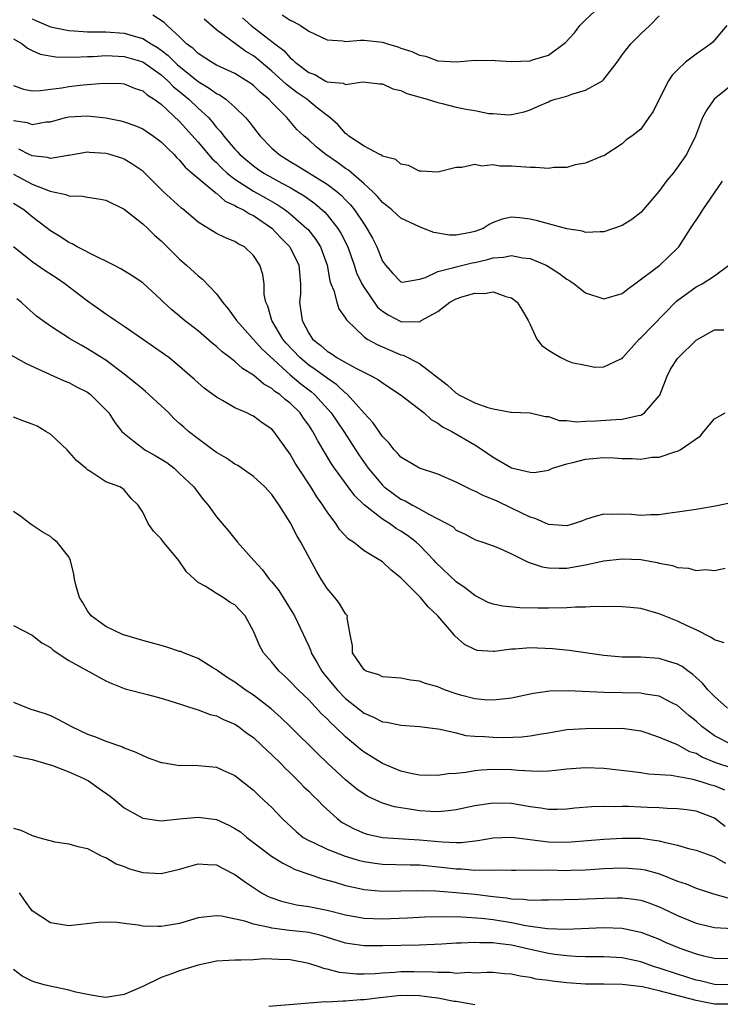
# Model space of a CAD drawing. Units: inches. Extents: x 2574000 to 2577000, y 1509000 to 1512000.
# Drawn here: x 2576342 to 2576418, y 1509305 to 1509412 of the extents above; entities that cross this region are included whole.
import ezdxf

# ---------------------------------------------------------------- set-up
doc = ezdxf.new("R2010")
doc.units = ezdxf.units.IN
doc.header["$MEASUREMENT"] = 0
doc.layers.add('LD25741509_2ft', color=100, linetype='Continuous')

msp = doc.modelspace()

# ---------------------------------------------------------------- linework, layer by layer
at = {"layer": 'LD25741509_2ft'}
for points, elevation in [([(2576370.14, 1509412.14), (2576371, 1509411.58), (2576371.4, 1509411.4), (2576372.1, 1509411), (2576373, 1509410.36), (2576375, 1509409.42), (2576376.69, 1509409.31), (2576377, 1509409.27), (2576378.62, 1509409.38), (2576379, 1509409.39), (2576381, 1509409.17), (2576381.53, 1509409), (2576382.67, 1509408.67), (2576383, 1509408.53), (2576384.18, 1509408.18), (2576385, 1509407.76), (2576385.65, 1509407.65), (2576387, 1509407.17), (2576389.04, 1509407.04), (2576391, 1509407.22), (2576391.2, 1509407.2), (2576393, 1509407.24), (2576393.21, 1509407.21), (2576395, 1509407.09), (2576397, 1509407.17), (2576397.28, 1509407.27), (2576399, 1509407.79), (2576400.84, 1509409.16), (2576401.82, 1509410.18), (2576402.4, 1509411), (2576403, 1509411.59), (2576404.54, 1509413)], 9046), ([(2576419, 1509404.64), (2576416.97, 1509403), (2576416.16, 1509401.84), (2576415.71, 1509401), (2576414.94, 1509399), (2576413.96, 1509397), (2576413, 1509395.63), (2576412.51, 1509395), (2576411.82, 1509394.18), (2576410.97, 1509393), (2576409.27, 1509391), (2576409, 1509390.71), (2576408.03, 1509389.97), (2576407, 1509389.3), (2576405, 1509388.61), (2576404.62, 1509388.62), (2576403, 1509388.56), (2576402.69, 1509388.69), (2576401, 1509388.94), (2576399, 1509389.49), (2576397.83, 1509389.83), (2576397, 1509390.01), (2576395.85, 1509390.15), (2576395, 1509390.2), (2576393.99, 1509390.01), (2576393, 1509389.62), (2576392.57, 1509389.43), (2576391.93, 1509389), (2576391, 1509388.66), (2576390.55, 1509388.55), (2576389, 1509388.27), (2576388.28, 1509388.28), (2576386.56, 1509388.56), (2576385.44, 1509389), (2576385, 1509389.15), (2576383, 1509390.11), (2576382.54, 1509390.54), (2576382.01, 1509391), (2576381.46, 1509391.46), (2576381, 1509391.79), (2576380.46, 1509392.46), (2576379.93, 1509393), (2576379, 1509393.84), (2576377.31, 1509395.31), (2576377, 1509395.49), (2576376.13, 1509396.13), (2576374.86, 1509397), (2576373.83, 1509397.84), (2576373, 1509398.59), (2576372.5, 1509399), (2576371.73, 1509399.73), (2576370.64, 1509401), (2576369, 1509402.64), (2576368.67, 1509403), (2576367.75, 1509403.75), (2576367, 1509404.48), (2576366.71, 1509404.71), (2576366.27, 1509405), (2576365, 1509405.77), (2576363, 1509406.7), (2576362.46, 1509407), (2576361, 1509407.94), (2576360.48, 1509408.48), (2576359.76, 1509409), (2576359, 1509409.76), (2576357.64, 1509411), (2576357.32, 1509411.32), (2576356.09, 1509412.09)], 9052), ([(2576365.81, 1509411.81), (2576366.77, 1509411), (2576367.88, 1509410.12), (2576369, 1509409.26), (2576369.16, 1509409.16), (2576369.32, 1509409), (2576370.29, 1509408.29), (2576371, 1509407.47), (2576371.28, 1509407.28), (2576371.53, 1509407), (2576373, 1509405.89), (2576373.66, 1509405.66), (2576374.79, 1509405), (2576375, 1509404.89), (2576376.74, 1509404.74), (2576377, 1509404.61), (2576378.87, 1509404.87), (2576380.67, 1509404.67), (2576381, 1509404.65), (2576382.11, 1509404.11), (2576383, 1509403.93), (2576383.63, 1509403.63), (2576385.84, 1509403), (2576387, 1509402.63), (2576387.46, 1509402.54), (2576389, 1509402.14), (2576390.08, 1509401.92), (2576391, 1509401.78), (2576392.54, 1509401.46), (2576393, 1509401.45), (2576394.7, 1509401.3), (2576395, 1509401.34), (2576396.37, 1509401.63), (2576397, 1509401.83), (2576397.8, 1509402.2), (2576399, 1509402.71), (2576399.19, 1509402.81), (2576399.74, 1509403), (2576401, 1509403.34), (2576401.54, 1509403.54), (2576403, 1509403.98), (2576404.87, 1509405), (2576404.94, 1509405.06), (2576406.45, 1509407), (2576407, 1509407.81), (2576407.93, 1509409), (2576409, 1509410.08), (2576409.98, 1509411), (2576411, 1509412.04)], 9048), ([(2576343, 1509411.7), (2576343.48, 1509411.48), (2576345, 1509410.86), (2576347, 1509410.44), (2576347.58, 1509410.42), (2576349, 1509410.31), (2576350.29, 1509410.29), (2576351, 1509410.29), (2576353, 1509410.15), (2576354.22, 1509409.78), (2576355, 1509409.59), (2576355.92, 1509409), (2576356.6, 1509408.6), (2576357, 1509408.33), (2576357.75, 1509407.75), (2576358.48, 1509407), (2576358.75, 1509406.75), (2576361, 1509404.92), (2576362.21, 1509404.21), (2576363, 1509403.62), (2576363.42, 1509403.42), (2576364.03, 1509403), (2576365, 1509402.15), (2576366.16, 1509401), (2576366.55, 1509400.55), (2576367, 1509399.94), (2576367.74, 1509399), (2576369, 1509397.71), (2576369.79, 1509397), (2576371, 1509396.25), (2576371.79, 1509395.79), (2576375, 1509393.8), (2576376.05, 1509393), (2576376.56, 1509392.56), (2576377, 1509392.09), (2576377.54, 1509391.54), (2576377.96, 1509391), (2576379, 1509389.44), (2576379.32, 1509389), (2576379.93, 1509387.93), (2576380.39, 1509387), (2576381, 1509385.46), (2576381.32, 1509385), (2576382.11, 1509384.11), (2576383, 1509383.2), (2576383.18, 1509383.18), (2576385, 1509383.49), (2576385.68, 1509383.68), (2576387, 1509384.31), (2576388.75, 1509384.75), (2576389, 1509384.84), (2576390.74, 1509385.26), (2576391, 1509385.31), (2576392.39, 1509385.61), (2576393, 1509385.8), (2576394.13, 1509385.87), (2576395, 1509386.06), (2576396.18, 1509385.82), (2576397, 1509385.74), (2576398.77, 1509385), (2576398.92, 1509384.92), (2576400.14, 1509384.14), (2576401, 1509383.51), (2576401.33, 1509383.33), (2576401.8, 1509383), (2576403, 1509382.02), (2576405, 1509381.36), (2576407, 1509381.95), (2576407.57, 1509382.43), (2576408.38, 1509383), (2576411.07, 1509385), (2576412.06, 1509385.94), (2576413, 1509386.84), (2576413.14, 1509387), (2576414.41, 1509389), (2576415.45, 1509390.55), (2576415.74, 1509391), (2576417.88, 1509394.12)], 9054), ([(2576418.33, 1509411), (2576417, 1509409.4), (2576416.81, 1509409.19), (2576416.59, 1509409), (2576415, 1509407.88), (2576413.86, 1509407), (2576413, 1509406.2), (2576412.4, 1509405.6), (2576412, 1509405), (2576410.99, 1509403), (2576410.34, 1509401.66), (2576409.9, 1509401), (2576409, 1509399.75), (2576408.03, 1509399), (2576407.42, 1509398.58), (2576407, 1509398.17), (2576405, 1509396.88), (2576404.83, 1509396.83), (2576403, 1509396.05), (2576401.9, 1509395.9), (2576401, 1509395.6), (2576399.59, 1509395.59), (2576399, 1509395.48), (2576397.61, 1509395.61), (2576397, 1509395.59), (2576395, 1509395.73), (2576393.73, 1509395.73), (2576393, 1509395.87), (2576391.76, 1509395.76), (2576391, 1509395.94), (2576389.61, 1509395.61), (2576389, 1509395.61), (2576387, 1509395.09), (2576385.2, 1509395.2), (2576385, 1509395.2), (2576383.81, 1509395.81), (2576383, 1509395.95), (2576382.45, 1509396.45), (2576381, 1509396.84), (2576380.92, 1509396.92), (2576380.71, 1509397), (2576379, 1509397.9), (2576377.37, 1509399), (2576377.19, 1509399.19), (2576377, 1509399.28), (2576376.21, 1509400.21), (2576375.3, 1509401), (2576375, 1509401.22), (2576373.96, 1509402.04), (2576372.79, 1509403), (2576371.73, 1509403.73), (2576370.58, 1509404.58), (2576370.16, 1509405), (2576369, 1509406.04), (2576367.85, 1509407), (2576367.39, 1509407.4), (2576367, 1509407.69), (2576366.18, 1509408.18), (2576363, 1509410.53), (2576361.66, 1509411.66)], 9050), ([(2576341, 1509409.54), (2576341.93, 1509409), (2576342.52, 1509408.52), (2576343, 1509408.26), (2576343.89, 1509407.89), (2576345.59, 1509407.59), (2576347.55, 1509407.55), (2576349, 1509407.64), (2576349.64, 1509407.64), (2576351, 1509407.74), (2576351.69, 1509407.69), (2576353, 1509407.64), (2576355, 1509407.05), (2576357, 1509405.65), (2576357.74, 1509405), (2576358.35, 1509404.35), (2576359, 1509403.85), (2576360, 1509403), (2576361, 1509402.03), (2576362.12, 1509401), (2576362.54, 1509400.54), (2576363, 1509399.93), (2576363.46, 1509399.46), (2576363.79, 1509399), (2576365, 1509397.59), (2576365.29, 1509397.29), (2576365.54, 1509397), (2576367, 1509395.78), (2576367.45, 1509395.45), (2576368.12, 1509395), (2576370.1, 1509393.9), (2576371, 1509393.42), (2576371.73, 1509393), (2576372.52, 1509392.52), (2576373.68, 1509391.68), (2576374.75, 1509390.75), (2576375, 1509390.46), (2576376.17, 1509389), (2576376.49, 1509388.49), (2576377.23, 1509387), (2576377.93, 1509385), (2576378.19, 1509384.19), (2576378.75, 1509383), (2576379, 1509382.59), (2576380.47, 1509380.47), (2576381, 1509380.03), (2576381.63, 1509379.63), (2576383, 1509378.91), (2576383.11, 1509378.89), (2576385.08, 1509378.92), (2576385.19, 1509379), (2576387, 1509380.01), (2576388.29, 1509381), (2576389, 1509381.38), (2576389.59, 1509381.59), (2576391, 1509381.97), (2576392.06, 1509381.94), (2576393, 1509382.12), (2576394.37, 1509381.63), (2576395, 1509381.48), (2576395.61, 1509381), (2576396.15, 1509380.15), (2576396.79, 1509379), (2576397, 1509378.59), (2576397.74, 1509377), (2576398.3, 1509376.3), (2576399, 1509375.79), (2576400.33, 1509375), (2576401, 1509374.68), (2576401.52, 1509374.48), (2576403, 1509374.16), (2576404.04, 1509373.96), (2576405, 1509373.98), (2576406.85, 1509374.85), (2576407, 1509374.91), (2576407.06, 1509375), (2576408.82, 1509377), (2576409, 1509377.13), (2576412.89, 1509381.11), (2576415, 1509382.66), (2576415.24, 1509382.76), (2576415.68, 1509383), (2576417, 1509383.86), (2576418.57, 1509385)], 9056), ([(2576341, 1509404.47), (2576342.07, 1509404.07), (2576343, 1509403.9), (2576343.93, 1509403.93), (2576345, 1509404.09), (2576346.23, 1509404.23), (2576347, 1509404.37), (2576348.54, 1509404.54), (2576350.75, 1509404.75), (2576352.69, 1509404.69), (2576353, 1509404.66), (2576354.17, 1509404.17), (2576355, 1509403.89), (2576355.47, 1509403.47), (2576356.24, 1509403), (2576357, 1509402.45), (2576359, 1509400.59), (2576361, 1509398.33), (2576362.12, 1509397), (2576362.53, 1509396.53), (2576363, 1509396.13), (2576363.56, 1509395.56), (2576364.17, 1509395), (2576365, 1509394.33), (2576367, 1509393.04), (2576368.32, 1509392.32), (2576369.59, 1509391.59), (2576370.45, 1509391), (2576370.77, 1509390.77), (2576371, 1509390.57), (2576372.8, 1509389), (2576372.9, 1509388.9), (2576373.79, 1509387.79), (2576374.27, 1509387), (2576375, 1509385), (2576375.3, 1509383.3), (2576375.41, 1509383), (2576375.72, 1509382.28), (2576376.04, 1509381), (2576376.28, 1509380.28), (2576377, 1509379.27), (2576377.09, 1509379.09), (2576377.17, 1509379), (2576379, 1509377.25), (2576379.35, 1509377), (2576380.41, 1509376.41), (2576383, 1509375.29), (2576383.25, 1509375.25), (2576385, 1509374.35), (2576388.03, 1509372.03), (2576389, 1509371.14), (2576389.1, 1509371.1), (2576389.22, 1509371), (2576391, 1509370.1), (2576392.41, 1509369.59), (2576393, 1509369.46), (2576394.92, 1509369.08), (2576395, 1509369.1), (2576397, 1509369.01), (2576398.63, 1509368.63), (2576399, 1509368.6), (2576400.17, 1509368.17), (2576401, 1509368.19), (2576402.05, 1509368.05), (2576403, 1509368.12), (2576404.14, 1509368.14), (2576406.3, 1509368.3), (2576407, 1509368.32), (2576408.73, 1509368.73), (2576409, 1509368.76), (2576409.41, 1509369), (2576411, 1509370.84), (2576411.06, 1509370.94), (2576411.87, 1509373), (2576412.25, 1509373.75), (2576413, 1509374.89), (2576413.09, 1509375), (2576415, 1509376.87), (2576416.37, 1509377.63), (2576417, 1509378), (2576418.01, 1509378)], 9058), ([(2576341, 1509400.69), (2576342.46, 1509400.46), (2576343, 1509400.27), (2576344.53, 1509400.53), (2576345, 1509400.56), (2576346.64, 1509401), (2576347, 1509401.08), (2576349, 1509401.21), (2576351, 1509400.99), (2576352.64, 1509400.64), (2576353, 1509400.55), (2576354.15, 1509400.15), (2576355, 1509399.79), (2576355.48, 1509399.48), (2576356.18, 1509399), (2576357, 1509398.39), (2576357.69, 1509397.69), (2576358.4, 1509397), (2576358.67, 1509396.67), (2576359, 1509396.38), (2576359.62, 1509395.62), (2576360.37, 1509395), (2576361, 1509394.45), (2576362.74, 1509393), (2576362.87, 1509392.87), (2576363, 1509392.8), (2576363.95, 1509391.95), (2576365, 1509391.49), (2576365.3, 1509391.3), (2576365.93, 1509391), (2576366.58, 1509390.58), (2576367, 1509390.41), (2576369, 1509389.04), (2576369.99, 1509387.99), (2576370.97, 1509387), (2576371.95, 1509385), (2576372.12, 1509383), (2576372.1, 1509381.9), (2576372.02, 1509381), (2576372.31, 1509379), (2576373, 1509377.66), (2576373.43, 1509377), (2576374.31, 1509376.31), (2576375, 1509375.69), (2576375.43, 1509375.43), (2576376.04, 1509375), (2576377, 1509374.46), (2576378.18, 1509373.82), (2576379.86, 1509373), (2576380.58, 1509372.58), (2576381, 1509372.25), (2576382.93, 1509371), (2576385.53, 1509369), (2576386.28, 1509368.28), (2576387, 1509367.88), (2576387.5, 1509367.5), (2576388.52, 1509367), (2576391, 1509365.56), (2576391.85, 1509365), (2576393, 1509364.21), (2576395, 1509363.04), (2576397, 1509362.57), (2576397.46, 1509362.54), (2576399, 1509362.81), (2576399.44, 1509363), (2576401, 1509363.5), (2576401.63, 1509363.63), (2576403, 1509363.99), (2576405, 1509364.16), (2576406.12, 1509364.12), (2576407, 1509364.06), (2576408.06, 1509364.06), (2576409, 1509364), (2576410.2, 1509364.2), (2576411, 1509364.22), (2576412.83, 1509364.83), (2576413, 1509364.86), (2576413.3, 1509365), (2576415.5, 1509366.5), (2576415.85, 1509367), (2576417, 1509368.35), (2576418.18, 1509369)], 9060), ([(2576419, 1509359.28), (2576417.1, 1509358.9), (2576415.4, 1509358.6), (2576415, 1509358.55), (2576413, 1509358.24), (2576411.9, 1509358.1), (2576411, 1509357.96), (2576410.05, 1509357.94), (2576409, 1509357.88), (2576408.02, 1509357.98), (2576407, 1509358.03), (2576405.99, 1509357.99), (2576405, 1509358.04), (2576404.18, 1509357.82), (2576403, 1509357.44), (2576402.7, 1509357.3), (2576401.81, 1509357), (2576401, 1509356.78), (2576399, 1509356.9), (2576397.56, 1509357.56), (2576397, 1509357.71), (2576395, 1509358.68), (2576393.43, 1509359.43), (2576393, 1509359.62), (2576392.01, 1509360.01), (2576391, 1509360.52), (2576390.65, 1509360.65), (2576389, 1509361.49), (2576387, 1509362.35), (2576385.02, 1509363.02), (2576383, 1509364.21), (2576382.63, 1509364.63), (2576382.26, 1509365), (2576381.72, 1509365.72), (2576381, 1509366.44), (2576379.97, 1509367.97), (2576379, 1509368.97), (2576377.2, 1509371), (2576377.1, 1509371.1), (2576377, 1509371.15), (2576376.05, 1509372.05), (2576375, 1509372.75), (2576374.87, 1509372.87), (2576373.72, 1509373.72), (2576373, 1509374.19), (2576372.03, 1509375), (2576370.57, 1509376.57), (2576370.21, 1509377), (2576369.01, 1509379), (2576368.57, 1509380.57), (2576368.35, 1509381), (2576368.18, 1509381.82), (2576368.19, 1509383), (2576368.02, 1509384.02), (2576367.72, 1509385), (2576367, 1509386.07), (2576366.03, 1509387), (2576365.34, 1509387.34), (2576365, 1509387.59), (2576363.98, 1509387.98), (2576363, 1509388.46), (2576361, 1509389.67), (2576359.46, 1509391), (2576359.2, 1509391.2), (2576357.22, 1509393), (2576355, 1509395.21), (2576353.94, 1509395.94), (2576353, 1509396.5), (2576352.63, 1509396.63), (2576351.45, 1509397), (2576351, 1509397.12), (2576349.24, 1509397.24), (2576349, 1509397.27), (2576347, 1509396.91), (2576346.91, 1509396.91), (2576345, 1509396.56), (2576344.67, 1509396.67), (2576343, 1509396.85), (2576342.68, 1509397), (2576341.57, 1509397.57)], 9062), ([(2576341, 1509394.87), (2576343, 1509393.8), (2576344.97, 1509393.03), (2576346.67, 1509392.67), (2576347, 1509392.53), (2576348.48, 1509392.48), (2576349, 1509392.37), (2576350.2, 1509392.2), (2576351, 1509392.04), (2576353, 1509391.09), (2576355, 1509389.5), (2576355.56, 1509389), (2576356.27, 1509388.27), (2576357, 1509387.66), (2576357.65, 1509387), (2576359, 1509385.68), (2576359.77, 1509385), (2576361, 1509383.87), (2576361.5, 1509383.5), (2576363, 1509381.89), (2576363.66, 1509381), (2576364.28, 1509380.28), (2576365, 1509379.28), (2576365.11, 1509379.11), (2576365.17, 1509379), (2576367.93, 1509375.93), (2576371, 1509373.14), (2576372.16, 1509372.15), (2576373.29, 1509371.29), (2576373.62, 1509371), (2576375.44, 1509369), (2576376.83, 1509367), (2576378.45, 1509364.45), (2576379.45, 1509363), (2576381, 1509361.16), (2576381.19, 1509361), (2576383, 1509359.67), (2576383.48, 1509359.48), (2576384.27, 1509359), (2576385, 1509358.61), (2576385.94, 1509358.06), (2576387, 1509357.54), (2576388.65, 1509356.65), (2576389, 1509356.31), (2576389.9, 1509355.9), (2576391, 1509355.29), (2576391.2, 1509355.2), (2576391.89, 1509355), (2576393, 1509354.6), (2576393.65, 1509354.35), (2576395, 1509353.72), (2576396.81, 1509352.81), (2576397, 1509352.77), (2576398.31, 1509352.31), (2576399, 1509352.21), (2576400.16, 1509352.16), (2576401, 1509352.17), (2576403, 1509352.52), (2576405, 1509352.98), (2576407, 1509353.2), (2576409, 1509353.1), (2576410.79, 1509352.79), (2576411, 1509352.73), (2576412.46, 1509352.46), (2576413, 1509352.25), (2576414.18, 1509352.18), (2576415, 1509351.92), (2576416.02, 1509352.02), (2576417, 1509351.93), (2576418.16, 1509352.16)], 9064), ([(2576418.07, 1509344.07), (2576417, 1509344.4), (2576416.66, 1509344.66), (2576415, 1509345.49), (2576414.11, 1509345.89), (2576413, 1509346.42), (2576411.53, 1509347), (2576411, 1509347.23), (2576409, 1509347.81), (2576407.9, 1509347.9), (2576407, 1509348), (2576406.02, 1509348.02), (2576405, 1509347.98), (2576404.02, 1509348.02), (2576403, 1509347.95), (2576401.95, 1509347.95), (2576401, 1509347.89), (2576399, 1509347.83), (2576397.84, 1509347.84), (2576395.89, 1509347.89), (2576394.05, 1509348.05), (2576393, 1509348.26), (2576392.47, 1509348.47), (2576391, 1509349.21), (2576390, 1509350), (2576389, 1509350.7), (2576386.78, 1509352.78), (2576386.59, 1509353), (2576385, 1509354.66), (2576384.65, 1509355), (2576383.73, 1509355.73), (2576383, 1509356.2), (2576382.49, 1509356.49), (2576381.78, 1509357), (2576381.29, 1509357.29), (2576381, 1509357.49), (2576379.03, 1509359.03), (2576378.01, 1509360.01), (2576377.3, 1509361), (2576375.81, 1509363), (2576375.48, 1509363.48), (2576373.98, 1509365.98), (2576373.46, 1509367), (2576373.27, 1509367.27), (2576373, 1509367.69), (2576372.44, 1509368.44), (2576372.06, 1509369), (2576371, 1509370.06), (2576370.46, 1509370.46), (2576369.86, 1509371), (2576369.34, 1509371.34), (2576369, 1509371.65), (2576368.12, 1509372.12), (2576367, 1509373.08), (2576365.81, 1509373.81), (2576365, 1509374.57), (2576364.45, 1509375), (2576363.61, 1509375.61), (2576363, 1509376.2), (2576362.55, 1509376.55), (2576361, 1509377.89), (2576359.52, 1509379), (2576359, 1509379.47), (2576358.17, 1509380.17), (2576357.26, 1509381), (2576357, 1509381.27), (2576355, 1509383.1), (2576353.87, 1509383.87), (2576352.63, 1509384.63), (2576351.87, 1509385), (2576351, 1509385.46), (2576350.16, 1509385.84), (2576347.91, 1509387), (2576347.34, 1509387.34), (2576347, 1509387.46), (2576346.08, 1509388.08), (2576345, 1509388.73), (2576344.67, 1509389), (2576343, 1509390.24), (2576342.1, 1509391), (2576341, 1509391.7)], 9066), ([(2576418.43, 1509337), (2576417, 1509338.26), (2576416.3, 1509339), (2576415.71, 1509339.71), (2576415, 1509340.32), (2576414.65, 1509340.65), (2576414.14, 1509341), (2576413.51, 1509341.51), (2576413, 1509341.78), (2576411.9, 1509342.1), (2576411, 1509342.4), (2576409, 1509342.52), (2576407, 1509342.54), (2576405, 1509342.71), (2576401.24, 1509343.24), (2576399.44, 1509343.44), (2576397, 1509343.53), (2576395.4, 1509343.4), (2576395, 1509343.4), (2576393.15, 1509343.15), (2576393, 1509343.15), (2576391.27, 1509343.27), (2576391, 1509343.35), (2576389.89, 1509343.89), (2576388.84, 1509344.84), (2576388.73, 1509345), (2576387.02, 1509347), (2576385.97, 1509347.97), (2576385.13, 1509349), (2576383, 1509351.14), (2576381.96, 1509351.96), (2576381, 1509352.86), (2576379, 1509354.05), (2576377.85, 1509355), (2576377.33, 1509355.33), (2576376.36, 1509356.36), (2576375.94, 1509357), (2576375, 1509358.27), (2576374.71, 1509358.71), (2576374.54, 1509359), (2576373.9, 1509359.9), (2576373.23, 1509361), (2576371.9, 1509363), (2576371.55, 1509363.55), (2576371, 1509364.52), (2576369.22, 1509367), (2576369, 1509367.25), (2576367.94, 1509367.94), (2576367, 1509368.65), (2576366.75, 1509368.75), (2576366.28, 1509369), (2576365, 1509369.56), (2576363.64, 1509370.36), (2576363, 1509370.7), (2576361.68, 1509371.68), (2576361, 1509372.25), (2576360.61, 1509372.61), (2576358.48, 1509374.48), (2576357.83, 1509375), (2576357.35, 1509375.35), (2576354.99, 1509377), (2576353, 1509378.36), (2576352.01, 1509379), (2576351.43, 1509379.43), (2576351, 1509379.7), (2576350.24, 1509380.24), (2576349, 1509381.1), (2576346.55, 1509383), (2576345.63, 1509383.63), (2576344.41, 1509384.41), (2576343, 1509385.36), (2576341, 1509386.99)], 9068), ([(2576419, 1509332.99), (2576417, 1509334), (2576415.64, 1509335), (2576415, 1509335.6), (2576414.21, 1509336.21), (2576413, 1509337.29), (2576412.45, 1509337.55), (2576411, 1509338.31), (2576409.49, 1509338.51), (2576409, 1509338.62), (2576405, 1509338.71), (2576401.13, 1509338.87), (2576399.16, 1509338.84), (2576397.39, 1509338.61), (2576397, 1509338.51), (2576395, 1509338.1), (2576394.03, 1509337.97), (2576393, 1509337.88), (2576392.08, 1509337.92), (2576391, 1509338.02), (2576389.62, 1509338.38), (2576389, 1509338.56), (2576387.72, 1509339), (2576387, 1509339.3), (2576385.68, 1509339.68), (2576385, 1509339.94), (2576384.05, 1509340.05), (2576383, 1509340.26), (2576381, 1509340.41), (2576380.6, 1509340.6), (2576379.25, 1509341), (2576379, 1509341.15), (2576377.75, 1509343), (2576377.76, 1509343.76), (2576377.5, 1509345), (2576377.19, 1509346.81), (2576377.21, 1509347), (2576377.11, 1509347.11), (2576377, 1509347.22), (2576376.35, 1509348.35), (2576375.85, 1509349), (2576375, 1509349.97), (2576374.35, 1509351), (2576373.85, 1509351.85), (2576372.14, 1509355), (2576371.71, 1509355.71), (2576371, 1509357.13), (2576369.81, 1509359), (2576369.47, 1509359.47), (2576369, 1509360.16), (2576368.23, 1509361), (2576367, 1509362.12), (2576365.31, 1509363.31), (2576365, 1509363.46), (2576364.1, 1509364.1), (2576363, 1509364.72), (2576362.6, 1509365), (2576361, 1509366.19), (2576359.96, 1509367), (2576359.45, 1509367.45), (2576359, 1509367.87), (2576358.39, 1509368.39), (2576357.82, 1509369), (2576355.67, 1509371), (2576355.31, 1509371.31), (2576355, 1509371.56), (2576354.23, 1509372.23), (2576353, 1509373.2), (2576351, 1509374.7), (2576350.82, 1509374.82), (2576349, 1509375.96), (2576348.33, 1509376.33), (2576347.19, 1509377), (2576345, 1509378.41), (2576344.15, 1509379), (2576343.49, 1509379.49), (2576342.43, 1509380.43), (2576341.83, 1509381), (2576341.36, 1509381.36)], 9070), ([(2576339.81, 1509375.81), (2576342.35, 1509374.35), (2576345.36, 1509373), (2576346.48, 1509372.48), (2576347, 1509372.3), (2576347.84, 1509371.84), (2576349, 1509371.26), (2576349.35, 1509371), (2576350.16, 1509370.16), (2576351, 1509369.35), (2576351.32, 1509369), (2576351.97, 1509367.97), (2576352.75, 1509367), (2576353, 1509366.76), (2576354.08, 1509365.92), (2576355, 1509365.18), (2576355.25, 1509365), (2576356.37, 1509364.37), (2576357.61, 1509363.61), (2576358.42, 1509363), (2576359, 1509362.44), (2576360.54, 1509361), (2576361, 1509360.35), (2576361.59, 1509359.59), (2576362.09, 1509359), (2576363, 1509357.75), (2576363.61, 1509357), (2576364.27, 1509356.27), (2576365.29, 1509355), (2576367.04, 1509353), (2576368, 1509352), (2576368.72, 1509351), (2576369, 1509350.68), (2576369.75, 1509349.75), (2576370.23, 1509349), (2576370.54, 1509348.54), (2576371.29, 1509347.29), (2576371.45, 1509347), (2576373, 1509343.71), (2576373.22, 1509343.22), (2576373.28, 1509343), (2576373.92, 1509341.92), (2576374.43, 1509341), (2576374.68, 1509340.68), (2576376.09, 1509339), (2576377, 1509338.06), (2576379, 1509336.45), (2576380.03, 1509336.03), (2576381, 1509335.53), (2576381.48, 1509335.48), (2576383, 1509335.15), (2576385, 1509335.02), (2576387, 1509334.76), (2576387.27, 1509334.73), (2576389, 1509334.32), (2576390.05, 1509334.05), (2576391, 1509333.98), (2576392.06, 1509333.94), (2576393, 1509333.86), (2576394.16, 1509333.84), (2576396.11, 1509333.89), (2576397, 1509333.99), (2576398.24, 1509334.24), (2576399, 1509334.34), (2576401, 1509334.69), (2576403, 1509334.79), (2576407, 1509334.83), (2576409, 1509334.54), (2576409.66, 1509334.34), (2576411, 1509333.87), (2576412.95, 1509333.05), (2576414.31, 1509332.31), (2576415, 1509332.11), (2576415.69, 1509331.69), (2576417.12, 1509331.12), (2576419, 1509330.5)], 9072), ([(2576418.11, 1509328.11), (2576417, 1509328.57), (2576416.66, 1509328.66), (2576415.68, 1509329), (2576414.71, 1509329.29), (2576412.31, 1509329.69), (2576409.86, 1509329.86), (2576409, 1509330), (2576407.85, 1509330.15), (2576405, 1509330.45), (2576403, 1509330.55), (2576401, 1509330.41), (2576399.75, 1509330.25), (2576399, 1509330.18), (2576397.86, 1509330.14), (2576395.75, 1509330.25), (2576395, 1509330.33), (2576393, 1509330.36), (2576391.71, 1509330.29), (2576391, 1509330.21), (2576390.03, 1509330.03), (2576389, 1509329.93), (2576388.13, 1509329.87), (2576387, 1509329.69), (2576385, 1509329.74), (2576384.06, 1509329.94), (2576383, 1509330.19), (2576381, 1509331), (2576379.77, 1509331.77), (2576379, 1509332.22), (2576378.57, 1509332.57), (2576378.07, 1509333), (2576377, 1509333.88), (2576375.84, 1509335), (2576375.4, 1509335.4), (2576375, 1509335.84), (2576374.4, 1509336.4), (2576373, 1509337.89), (2576371.85, 1509339), (2576371, 1509339.91), (2576370.44, 1509340.44), (2576369.81, 1509341), (2576369, 1509341.99), (2576368.11, 1509343), (2576367.71, 1509343.71), (2576367, 1509345.36), (2576366.12, 1509347), (2576365, 1509348.2), (2576364.47, 1509348.47), (2576363.73, 1509349), (2576363, 1509349.43), (2576361.76, 1509350.24), (2576361, 1509350.63), (2576359.77, 1509351.77), (2576358.92, 1509353), (2576357.14, 1509355.14), (2576357, 1509355.36), (2576356.18, 1509356.18), (2576355.58, 1509357), (2576355, 1509358.26), (2576354.5, 1509359), (2576353.74, 1509359.74), (2576353, 1509360.65), (2576352.81, 1509360.81), (2576352.52, 1509361), (2576351, 1509361.55), (2576349.39, 1509362.61), (2576349, 1509362.84), (2576348.83, 1509363), (2576347.83, 1509363.83), (2576346.83, 1509365), (2576345, 1509366.69), (2576344.5, 1509367), (2576343.55, 1509367.55), (2576343, 1509367.78), (2576342.1, 1509368.1), (2576341, 1509368.53)], 9074), ([(2576418.18, 1509324.18), (2576417, 1509325.08), (2576415, 1509325.85), (2576413.99, 1509325.99), (2576413, 1509326.09), (2576411.87, 1509326.13), (2576411, 1509326.21), (2576409.75, 1509326.25), (2576409, 1509326.29), (2576407.67, 1509326.33), (2576407, 1509326.33), (2576406.3, 1509326.3), (2576405, 1509326.33), (2576403.69, 1509326.31), (2576401.85, 1509326.15), (2576401, 1509326.06), (2576399.98, 1509326.02), (2576399, 1509326.02), (2576398.16, 1509326.16), (2576397, 1509326.31), (2576395, 1509326.66), (2576393, 1509326.71), (2576391, 1509326.42), (2576389, 1509326), (2576388.13, 1509325.87), (2576387, 1509325.77), (2576386.21, 1509325.79), (2576385, 1509325.87), (2576383.95, 1509326.05), (2576383, 1509326.19), (2576382.3, 1509326.3), (2576381, 1509326.7), (2576379.42, 1509327.42), (2576379, 1509327.67), (2576378.23, 1509328.23), (2576377, 1509329.23), (2576375.04, 1509331.04), (2576374.02, 1509332.02), (2576371, 1509335.01), (2576369.98, 1509335.98), (2576368.92, 1509336.92), (2576367, 1509338.41), (2576366.13, 1509339), (2576365, 1509339.83), (2576364.27, 1509340.27), (2576363.2, 1509341), (2576363, 1509341.17), (2576362.62, 1509341.38), (2576361, 1509342.37), (2576359.41, 1509343), (2576359.13, 1509343.13), (2576359, 1509343.16), (2576357.63, 1509343.63), (2576357, 1509343.79), (2576355, 1509344.35), (2576352.83, 1509345), (2576351, 1509345.84), (2576349.41, 1509347), (2576349, 1509347.57), (2576348.49, 1509348.49), (2576348.16, 1509349), (2576347.78, 1509350.22), (2576347.6, 1509351), (2576347.54, 1509351.54), (2576347.19, 1509353), (2576347, 1509353.4), (2576345.74, 1509355), (2576345.31, 1509355.31), (2576345, 1509355.61), (2576344.1, 1509356.1), (2576343, 1509356.83), (2576342.76, 1509357), (2576341.78, 1509357.78), (2576341, 1509358.3)], 9076), ([(2576341, 1509345.97), (2576343, 1509344.92), (2576344.07, 1509344.07), (2576345, 1509343.58), (2576345.28, 1509343.28), (2576347, 1509342.17), (2576351, 1509339.95), (2576351.66, 1509339.66), (2576353.11, 1509339.11), (2576355.53, 1509338.47), (2576357, 1509338.09), (2576358.31, 1509337.69), (2576360.86, 1509336.86), (2576361, 1509336.83), (2576362.32, 1509336.32), (2576363, 1509336.19), (2576363.77, 1509335.77), (2576365, 1509335.27), (2576365.39, 1509335), (2576366.31, 1509334.31), (2576367, 1509333.81), (2576367.89, 1509333), (2576368.45, 1509332.45), (2576369, 1509331.95), (2576369.97, 1509331), (2576370.47, 1509330.47), (2576371, 1509329.98), (2576372, 1509329), (2576372.48, 1509328.48), (2576373, 1509328), (2576373.49, 1509327.49), (2576374.02, 1509327), (2576374.49, 1509326.49), (2576376.14, 1509325), (2576376.63, 1509324.63), (2576377.92, 1509323.92), (2576379, 1509323.46), (2576379.35, 1509323.35), (2576381, 1509323), (2576385, 1509322.74), (2576387.5, 1509322.5), (2576389, 1509322.46), (2576389.54, 1509322.46), (2576391.33, 1509322.67), (2576393, 1509322.95), (2576395, 1509323.01), (2576399, 1509322.53), (2576401, 1509322.49), (2576401.48, 1509322.52), (2576405, 1509322.82), (2576407, 1509322.92), (2576409, 1509322.9), (2576411, 1509322.63), (2576411.53, 1509322.47), (2576413, 1509322.15), (2576414.19, 1509321.81), (2576415, 1509321.63), (2576417, 1509320.91), (2576418.21, 1509320.21)], 9078), ([(2576341, 1509337.66), (2576342.59, 1509337), (2576342.89, 1509336.89), (2576344.41, 1509336.41), (2576345, 1509336.2), (2576345.8, 1509335.8), (2576347.27, 1509335), (2576349, 1509334.18), (2576349.89, 1509333.89), (2576351, 1509333.41), (2576352.83, 1509332.83), (2576353, 1509332.71), (2576354.25, 1509332.25), (2576355, 1509331.87), (2576355.61, 1509331.61), (2576357, 1509331.13), (2576357.1, 1509331.1), (2576359, 1509330.8), (2576359.18, 1509330.82), (2576361, 1509330.8), (2576363, 1509330.62), (2576363.7, 1509330.3), (2576365, 1509329.71), (2576367, 1509328.13), (2576367.56, 1509327.56), (2576368.19, 1509327), (2576369, 1509326.23), (2576370.15, 1509325), (2576371.63, 1509323.63), (2576372.42, 1509323), (2576373, 1509322.66), (2576373.6, 1509322.4), (2576375, 1509321.73), (2576376.97, 1509320.97), (2576378.51, 1509320.51), (2576379, 1509320.39), (2576380.19, 1509320.19), (2576381, 1509320.09), (2576384.01, 1509320.01), (2576385, 1509320.01), (2576387.73, 1509319.73), (2576389, 1509319.58), (2576389.58, 1509319.58), (2576391, 1509319.46), (2576391.5, 1509319.5), (2576393, 1509319.44), (2576393.47, 1509319.47), (2576395, 1509319.46), (2576395.45, 1509319.45), (2576397, 1509319.5), (2576397.46, 1509319.46), (2576399, 1509319.47), (2576401, 1509319.41), (2576401.43, 1509319.43), (2576403, 1509319.47), (2576405, 1509319.61), (2576407, 1509319.7), (2576407.67, 1509319.67), (2576409, 1509319.57), (2576409.48, 1509319.48), (2576411.05, 1509319.05), (2576413, 1509318.27), (2576413.95, 1509317.95), (2576415, 1509317.48), (2576416.88, 1509316.88), (2576418.46, 1509316.46)], 9080), ([(2576341, 1509331.88), (2576341.71, 1509331.71), (2576343, 1509331.44), (2576345.22, 1509330.78), (2576347, 1509330.12), (2576348.62, 1509329.38), (2576349.13, 1509329.13), (2576350.29, 1509328.29), (2576351.48, 1509327.48), (2576352.05, 1509327), (2576353, 1509326.22), (2576355, 1509325.08), (2576357, 1509324.8), (2576359, 1509325.02), (2576361, 1509325.2), (2576363, 1509324.93), (2576364.34, 1509324.34), (2576365, 1509323.98), (2576365.59, 1509323.59), (2576366.3, 1509323), (2576368.98, 1509320.98), (2576370.19, 1509320.19), (2576371, 1509319.8), (2576371.53, 1509319.53), (2576374.5, 1509318.5), (2576375.86, 1509318.14), (2576377, 1509317.79), (2576378.53, 1509317.47), (2576379, 1509317.35), (2576381, 1509317.16), (2576383, 1509317.2), (2576384.74, 1509317.26), (2576386.8, 1509317.2), (2576388.98, 1509317.02), (2576391, 1509316.83), (2576393, 1509316.59), (2576394.44, 1509316.44), (2576395, 1509316.33), (2576396.31, 1509316.31), (2576397, 1509316.2), (2576398.25, 1509316.25), (2576399, 1509316.23), (2576402.3, 1509316.3), (2576405, 1509316.42), (2576406.46, 1509316.46), (2576407, 1509316.45), (2576408.3, 1509316.3), (2576409, 1509316.19), (2576409.9, 1509315.9), (2576411, 1509315.49), (2576411.34, 1509315.34), (2576413, 1509314.54), (2576415, 1509313.72), (2576417, 1509313.23), (2576419, 1509313.11)], 9082), ([(2576341, 1509324), (2576341.8, 1509323.8), (2576343, 1509323.2), (2576343.17, 1509323.17), (2576343.72, 1509323), (2576345.48, 1509322.52), (2576347, 1509322.29), (2576347.98, 1509322.02), (2576349, 1509321.8), (2576350.5, 1509321), (2576350.85, 1509320.85), (2576351, 1509320.81), (2576352.12, 1509320.12), (2576353, 1509319.83), (2576353.58, 1509319.58), (2576355, 1509319.18), (2576357, 1509319.08), (2576359, 1509319.56), (2576361, 1509320.14), (2576362.05, 1509320.05), (2576363, 1509320.03), (2576363.65, 1509319.65), (2576365, 1509318.99), (2576366.14, 1509318.14), (2576367.89, 1509317), (2576368.61, 1509316.61), (2576369, 1509316.45), (2576370.07, 1509316.07), (2576371.69, 1509315.69), (2576373, 1509315.52), (2576375, 1509315.12), (2576377, 1509314.6), (2576379, 1509314.24), (2576381, 1509314.19), (2576383.71, 1509314.29), (2576385.61, 1509314.39), (2576387.56, 1509314.44), (2576389.6, 1509314.4), (2576391.75, 1509314.25), (2576393, 1509314.09), (2576395, 1509313.76), (2576396.56, 1509313.44), (2576398.87, 1509313.13), (2576400.93, 1509313.07), (2576405, 1509313.23), (2576407, 1509313.16), (2576409, 1509312.74), (2576411, 1509311.96), (2576411.66, 1509311.66), (2576413.24, 1509311), (2576415, 1509310.39), (2576415.82, 1509310.18), (2576417, 1509309.92), (2576419, 1509309.87)], 9084), ([(2576419, 1509307.01), (2576417, 1509307.05), (2576415.44, 1509307.44), (2576415, 1509307.53), (2576413.9, 1509307.9), (2576413, 1509308.17), (2576411, 1509308.82), (2576410.4, 1509309), (2576409, 1509309.5), (2576407, 1509309.95), (2576405, 1509310.07), (2576403.95, 1509310.05), (2576403, 1509310.06), (2576401.92, 1509310.08), (2576401, 1509310.15), (2576399.7, 1509310.3), (2576399, 1509310.41), (2576398.51, 1509310.51), (2576396.39, 1509311), (2576395, 1509311.31), (2576393.49, 1509311.49), (2576393, 1509311.57), (2576391.56, 1509311.56), (2576391, 1509311.61), (2576389.52, 1509311.52), (2576389, 1509311.52), (2576387.43, 1509311.43), (2576385, 1509311.32), (2576381, 1509311.25), (2576379, 1509311.24), (2576377.46, 1509311.46), (2576377, 1509311.55), (2576374.37, 1509312.37), (2576373, 1509312.68), (2576372.73, 1509312.73), (2576370.92, 1509312.92), (2576369, 1509313.15), (2576368.77, 1509313.23), (2576367, 1509313.58), (2576366.09, 1509313.91), (2576363.55, 1509314.45), (2576363, 1509314.5), (2576361.63, 1509314.37), (2576361, 1509314.27), (2576359, 1509313.68), (2576357, 1509313.33), (2576356.64, 1509313.36), (2576355, 1509313.38), (2576354.51, 1509313.49), (2576353, 1509313.65), (2576352.23, 1509313.77), (2576351, 1509313.82), (2576350.22, 1509313.78), (2576347, 1509313.43), (2576345, 1509313.74), (2576343, 1509315.03), (2576342.2, 1509316.2), (2576341.63, 1509317)], 9086), ([(2576419, 1509304.92), (2576417, 1509304.94), (2576415, 1509305.31), (2576411, 1509306.38), (2576409.21, 1509306.79), (2576407, 1509307.07), (2576405, 1509307.09), (2576403, 1509307.09), (2576401, 1509307.22), (2576399.41, 1509307.41), (2576399, 1509307.48), (2576397.65, 1509307.65), (2576397, 1509307.82), (2576395.95, 1509307.95), (2576395, 1509308.19), (2576394.23, 1509308.23), (2576393, 1509308.36), (2576392.37, 1509308.37), (2576391, 1509308.3), (2576390.34, 1509308.34), (2576389, 1509308.26), (2576388.35, 1509308.35), (2576387, 1509308.34), (2576386.41, 1509308.41), (2576384.43, 1509308.43), (2576383, 1509308.42), (2576382.36, 1509308.36), (2576381, 1509308.29), (2576380.21, 1509308.21), (2576379, 1509308.16), (2576378.17, 1509308.17), (2576376.35, 1509308.35), (2576375, 1509308.71), (2576374.74, 1509308.74), (2576374.04, 1509309), (2576373, 1509309.33), (2576371, 1509309.73), (2576369.75, 1509309.75), (2576369, 1509309.81), (2576368.17, 1509309.83), (2576367, 1509309.74), (2576365.68, 1509309.68), (2576365, 1509309.7), (2576364.33, 1509309.67), (2576363, 1509309.57), (2576361, 1509309.15), (2576359, 1509308.54), (2576358.25, 1509308.25), (2576357, 1509307.83), (2576355, 1509306.85), (2576353, 1509305.97), (2576351, 1509305.66), (2576350.24, 1509305.76), (2576349, 1509305.96), (2576347.77, 1509306.23), (2576347, 1509306.45), (2576344.46, 1509307), (2576343.3, 1509307.3), (2576343, 1509307.42), (2576341.94, 1509307.95), (2576341, 1509308.69)], 9088), ([(2576391, 1509304.86), (2576389, 1509305.21), (2576388.77, 1509305.23), (2576387, 1509305.58), (2576386.35, 1509305.65), (2576385, 1509305.83), (2576383, 1509305.85), (2576380.41, 1509305.59), (2576379, 1509305.38), (2576378.61, 1509305.39), (2576377, 1509305.24), (2576376.74, 1509305.26), (2576375, 1509305.15), (2576374.83, 1509305.17), (2576368.68, 1509304.68)], 9090)]:
    msp.add_lwpolyline(points, dxfattribs=dict(at, elevation=elevation))

doc.saveas('drawing.dxf')
